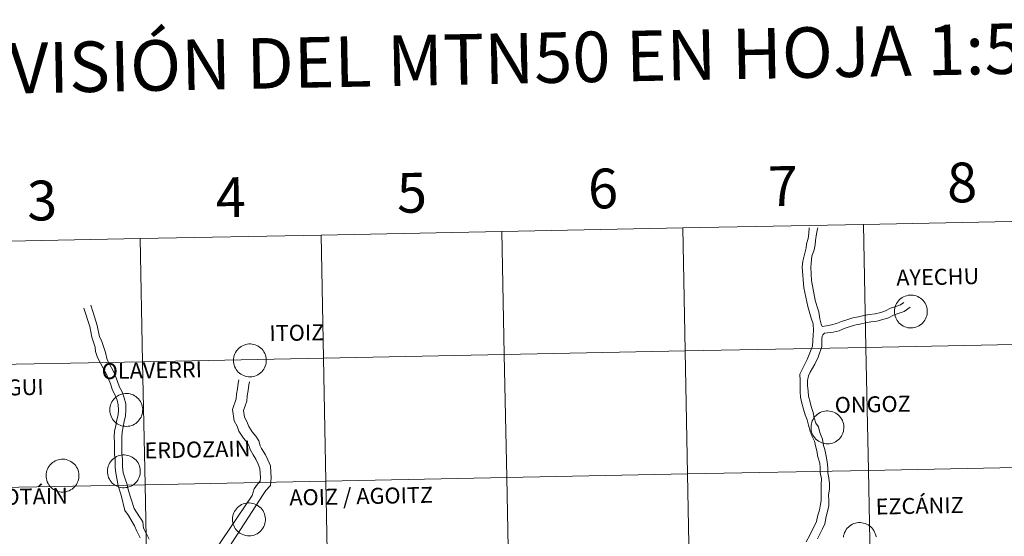
# Model space of a CAD drawing. Units: metres. Extents: x 633808 to 638321, y 4731648 to 4734705.
# Drawn here: x 634777 to 635000, y 4731867 to 4731984 of the extents above; entities that cross this region are included whole.
import ezdxf
from ezdxf.enums import TextEntityAlignment as Align

# ---------------------------------------------------------------- set-up
doc = ezdxf.new("R2010")
doc.units = ezdxf.units.M
doc.header["$MEASUREMENT"] = 0
doc.layers.add('Level 63', color=7, linetype='Continuous', lineweight=0)
doc.styles.add('Arial', font='ARIAL.TTF', dxfattribs={"height": 0.2})

msp = doc.modelspace()

# ---------------------------------------------------------------- linework, layer by layer
at = {"layer": 'Level 63', "linetype": 'Continuous', "lineweight": 0}
for points in [[(635009.1, 4731938.59, -0.24), (635009.65, 4731910.73, -0.24), (634968.67, 4731909.92, -0.24), (634968.12, 4731937.78, -0.24), (635009.1, 4731938.59, -0.24)], [(634927.14, 4731936.97, -0.24), (634927.69, 4731909.11, -0.24), (634886.71, 4731908.3, -0.24), (634886.16, 4731936.16, -0.24), (634927.14, 4731936.97, -0.24)], [(634968.12, 4731937.78, -0.24), (634968.67, 4731909.92, -0.24), (634927.69, 4731909.11, -0.24), (634927.14, 4731936.97, -0.24), (634968.12, 4731937.78, -0.24)], [(634804.2, 4731934.54, -0.24), (634804.76, 4731906.68, -0.24), (634763.78, 4731905.87, -0.24), (634763.23, 4731933.73, -0.24), (634804.2, 4731934.54, -0.24)], [(634845.18, 4731935.35, -0.24), (634845.73, 4731907.49, -0.24), (634804.76, 4731906.68, -0.24), (634804.2, 4731934.54, -0.24), (634845.18, 4731935.35, -0.24)], [(634886.16, 4731936.16, -0.24), (634886.71, 4731908.3, -0.24), (634845.73, 4731907.49, -0.24), (634845.18, 4731935.35, -0.24), (634886.16, 4731936.16, -0.24)], [(634975.12, 4731918.07, 0.01), (634975.14, 4731918.44, 0.01), (634975.2, 4731918.81, 0.01), (634975.3, 4731919.17, 0.01), (634975.43, 4731919.52, 0.01), (634975.59, 4731919.85, 0.01), (634975.79, 4731920.16, 0.01), (634976.02, 4731920.46, 0.01), (634976.27, 4731920.73, 0.01), (634976.55, 4731920.97, 0.01), (634976.86, 4731921.19, 0.01), (634977.18, 4731921.37, 0.01), (634977.52, 4731921.52, 0.01), (634977.87, 4731921.63, 0.01), (634978.24, 4731921.71, 0.01), (634978.6, 4731921.76, 0.01), (634978.98, 4731921.76, 0.01), (634979.35, 4731921.73, 0.01), (634979.71, 4731921.66, 0.01), (634980.07, 4731921.56, 0.01), (634980.41, 4731921.42, 0.01), (634980.74, 4731921.25, 0.01), (634981.05, 4731921.04, 0.01), (634981.34, 4731920.81, 0.01), (634981.6, 4731920.55, 0.01), (634981.84, 4731920.26, 0.01), (634982.05, 4731919.95, 0.01), (634982.22, 4731919.62, 0.01), (634982.36, 4731919.28, 0.01), (634982.47, 4731918.92, 0.01), (634982.54, 4731918.56, 0.01), (634982.57, 4731918.19, 0.01), (634982.57, 4731917.82, 0.01), (634982.53, 4731917.45, 0.01), (634982.45, 4731917.08, 0.01), (634982.34, 4731916.73, 0.01), (634982.19, 4731916.39, 0.01), (634982.01, 4731916.06, 0.01), (634981.8, 4731915.76, 0.01), (634981.56, 4731915.48, 0.01), (634981.29, 4731915.22, 0.01), (634981, 4731914.99, 0.01), (634980.68, 4731914.79, 0.01), (634980.35, 4731914.63, 0.01), (634980, 4731914.49, 0.01), (634979.64, 4731914.4, 0.01), (634979.28, 4731914.34, 0.01), (634978.91, 4731914.31, 0.01), (634978.54, 4731914.32, 0.01), (634978.17, 4731914.37, 0.01), (634977.81, 4731914.46, 0.01), (634977.46, 4731914.58, 0.01), (634977.12, 4731914.74, 0.01), (634976.8, 4731914.93, 0.01), (634976.5, 4731915.15, 0.01), (634976.22, 4731915.39, 0.01), (634975.97, 4731915.67, 0.01), (634975.75, 4731915.97, 0.01), (634975.56, 4731916.29, 0.01), (634975.4, 4731916.62, 0.01), (634975.28, 4731916.97, 0.01), (634975.19, 4731917.33, 0.01), (634975.14, 4731917.7, 0.01), (634975.12, 4731918.07, 0.01)], [(634825.33, 4731907.01, 0.01), (634825.35, 4731907.38, 0.01), (634825.41, 4731907.74, 0.01), (634825.51, 4731908.1, 0.01), (634825.64, 4731908.45, 0.01), (634825.8, 4731908.78, 0.01), (634826, 4731909.1, 0.01), (634826.22, 4731909.4, 0.01), (634826.48, 4731909.66, 0.01), (634826.76, 4731909.91, 0.01), (634827.06, 4731910.12, 0.01), (634827.39, 4731910.3, 0.01), (634827.73, 4731910.45, 0.01), (634828.08, 4731910.57, 0.01), (634828.44, 4731910.65, 0.01), (634828.81, 4731910.69, 0.01), (634829.18, 4731910.7, 0.01), (634829.56, 4731910.67, 0.01), (634829.92, 4731910.6, 0.01), (634830.28, 4731910.49, 0.01), (634830.62, 4731910.36, 0.01), (634830.95, 4731910.18, 0.01), (634831.26, 4731909.98, 0.01), (634831.55, 4731909.74, 0.01), (634831.81, 4731909.48, 0.01), (634832.05, 4731909.2, 0.01), (634832.26, 4731908.89, 0.01), (634832.43, 4731908.56, 0.01), (634832.57, 4731908.22, 0.01), (634832.68, 4731907.86, 0.01), (634832.75, 4731907.49, 0.01), (634832.78, 4731907.12, 0.01), (634832.78, 4731906.75, 0.01), (634832.74, 4731906.38, 0.01), (634832.66, 4731906.02, 0.01), (634832.55, 4731905.67, 0.01), (634832.4, 4731905.32, 0.01), (634832.22, 4731905, 0.01), (634832.01, 4731904.7, 0.01), (634831.76, 4731904.41, 0.01), (634831.5, 4731904.16, 0.01), (634831.2, 4731903.93, 0.01), (634830.89, 4731903.73, 0.01), (634830.56, 4731903.56, 0.01), (634830.21, 4731903.43, 0.01), (634829.85, 4731903.33, 0.01), (634829.49, 4731903.27, 0.01), (634829.12, 4731903.25, 0.01), (634828.74, 4731903.26, 0.01), (634828.38, 4731903.31, 0.01), (634828.02, 4731903.4, 0.01), (634827.66, 4731903.52, 0.01), (634827.33, 4731903.67, 0.01), (634827.01, 4731903.86, 0.01), (634826.71, 4731904.08, 0.01), (634826.43, 4731904.33, 0.01), (634826.18, 4731904.6, 0.01), (634825.96, 4731904.9, 0.01), (634825.77, 4731905.22, 0.01), (634825.61, 4731905.56, 0.01), (634825.49, 4731905.91, 0.01), (634825.4, 4731906.27, 0.01), (634825.35, 4731906.64, 0.01), (634825.33, 4731907.01, 0.01)], [(634968.67, 4731909.92, -0.24), (634969.22, 4731882.06, -0.24), (634928.24, 4731881.25, -0.24), (634927.69, 4731909.11, -0.24), (634968.67, 4731909.92, -0.24)], [(635009.65, 4731910.73, -0.24), (635010.2, 4731882.87, -0.24), (634969.22, 4731882.06, -0.24), (634968.67, 4731909.92, -0.24), (635009.65, 4731910.73, -0.24)], [(634845.73, 4731907.49, -0.24), (634846.28, 4731879.63, -0.24), (634805.3, 4731878.82, -0.24), (634804.76, 4731906.68, -0.24), (634845.73, 4731907.49, -0.24)], [(634886.71, 4731908.3, -0.24), (634887.26, 4731880.44, -0.24), (634846.28, 4731879.63, -0.24), (634845.73, 4731907.49, -0.24), (634886.71, 4731908.3, -0.24)], [(634927.69, 4731909.11, -0.24), (634928.24, 4731881.25, -0.24), (634887.26, 4731880.44, -0.24), (634886.71, 4731908.3, -0.24), (634927.69, 4731909.11, -0.24)], [(634804.76, 4731906.68, -0.24), (634805.3, 4731878.82, -0.24), (634764.33, 4731878.01, -0.24), (634763.78, 4731905.87, -0.24), (634804.76, 4731906.68, -0.24)], [(634797.32, 4731895.79, 0.01), (634797.34, 4731896.16, 0.01), (634797.4, 4731896.53, 0.01), (634797.49, 4731896.89, 0.01), (634797.62, 4731897.23, 0.01), (634797.79, 4731897.57, 0.01), (634797.99, 4731897.88, 0.01), (634798.21, 4731898.18, 0.01), (634798.47, 4731898.45, 0.01), (634798.75, 4731898.69, 0.01), (634799.05, 4731898.9, 0.01), (634799.38, 4731899.09, 0.01), (634799.72, 4731899.24, 0.01), (634800.07, 4731899.35, 0.01), (634800.43, 4731899.43, 0.01), (634800.8, 4731899.47, 0.01), (634801.17, 4731899.48, 0.01), (634801.54, 4731899.45, 0.01), (634801.91, 4731899.38, 0.01), (634802.26, 4731899.28, 0.01), (634802.61, 4731899.14, 0.01), (634802.94, 4731898.96, 0.01), (634803.25, 4731898.76, 0.01), (634803.54, 4731898.52, 0.01), (634803.8, 4731898.26, 0.01), (634804.04, 4731897.98, 0.01), (634804.24, 4731897.67, 0.01), (634804.42, 4731897.34, 0.01), (634804.56, 4731897, 0.01), (634804.66, 4731896.64, 0.01), (634804.74, 4731896.28, 0.01), (634804.77, 4731895.9, 0.01), (634804.76, 4731895.53, 0.01), (634804.72, 4731895.16, 0.01), (634804.65, 4731894.8, 0.01), (634804.53, 4731894.45, 0.01), (634804.39, 4731894.11, 0.01), (634804.21, 4731893.78, 0.01), (634803.99, 4731893.48, 0.01), (634803.75, 4731893.19, 0.01), (634803.48, 4731892.94, 0.01), (634803.19, 4731892.71, 0.01), (634802.88, 4731892.51, 0.01), (634802.55, 4731892.34, 0.01), (634802.2, 4731892.21, 0.01), (634801.84, 4731892.11, 0.01), (634801.47, 4731892.05, 0.01), (634801.1, 4731892.03, 0.01), (634800.73, 4731892.04, 0.01), (634800.36, 4731892.09, 0.01), (634800, 4731892.18, 0.01), (634799.65, 4731892.3, 0.01), (634799.31, 4731892.45, 0.01), (634798.99, 4731892.64, 0.01), (634798.69, 4731892.86, 0.01), (634798.42, 4731893.11, 0.01), (634798.17, 4731893.39, 0.01), (634797.95, 4731893.68, 0.01), (634797.76, 4731894, 0.01), (634797.6, 4731894.34, 0.01), (634797.47, 4731894.69, 0.01), (634797.39, 4731895.05, 0.01), (634797.33, 4731895.42, 0.01), (634797.32, 4731895.79, 0.01)], [(634956.21, 4731891.84, 0.01), (634956.23, 4731892.21, 0.01), (634956.29, 4731892.58, 0.01), (634956.38, 4731892.94, 0.01), (634956.51, 4731893.28, 0.01), (634956.68, 4731893.62, 0.01), (634956.87, 4731893.93, 0.01), (634957.1, 4731894.23, 0.01), (634957.36, 4731894.5, 0.01), (634957.64, 4731894.74, 0.01), (634957.94, 4731894.95, 0.01), (634958.26, 4731895.14, 0.01), (634958.6, 4731895.29, 0.01), (634958.96, 4731895.4, 0.01), (634959.32, 4731895.48, 0.01), (634959.69, 4731895.52, 0.01), (634960.06, 4731895.53, 0.01), (634960.43, 4731895.5, 0.01), (634960.8, 4731895.43, 0.01), (634961.15, 4731895.33, 0.01), (634961.5, 4731895.19, 0.01), (634961.83, 4731895.01, 0.01), (634962.14, 4731894.81, 0.01), (634962.42, 4731894.58, 0.01), (634962.69, 4731894.31, 0.01), (634962.92, 4731894.03, 0.01), (634963.13, 4731893.72, 0.01), (634963.31, 4731893.39, 0.01), (634963.45, 4731893.05, 0.01), (634963.55, 4731892.69, 0.01), (634963.62, 4731892.33, 0.01), (634963.66, 4731891.96, 0.01), (634963.65, 4731891.58, 0.01), (634963.61, 4731891.22, 0.01), (634963.54, 4731890.85, 0.01), (634963.42, 4731890.5, 0.01), (634963.28, 4731890.16, 0.01), (634963.1, 4731889.83, 0.01), (634962.88, 4731889.53, 0.01), (634962.64, 4731889.24, 0.01), (634962.37, 4731888.99, 0.01), (634962.08, 4731888.76, 0.01), (634961.77, 4731888.56, 0.01), (634961.43, 4731888.39, 0.01), (634961.09, 4731888.26, 0.01), (634960.73, 4731888.16, 0.01), (634960.36, 4731888.1, 0.01), (634959.99, 4731888.08, 0.01), (634959.62, 4731888.09, 0.01), (634959.25, 4731888.14, 0.01), (634958.89, 4731888.23, 0.01), (634958.54, 4731888.35, 0.01), (634958.2, 4731888.5, 0.01), (634957.88, 4731888.69, 0.01), (634957.58, 4731888.91, 0.01), (634957.31, 4731889.16, 0.01), (634957.06, 4731889.44, 0.01), (634956.84, 4731889.73, 0.01), (634956.64, 4731890.05, 0.01), (634956.49, 4731890.39, 0.01), (634956.36, 4731890.74, 0.01), (634956.27, 4731891.1, 0.01), (634956.22, 4731891.47, 0.01), (634956.21, 4731891.84, 0.01)], [(634796.78, 4731881.88, 0.01), (634796.8, 4731882.25, 0.01), (634796.86, 4731882.62, 0.01), (634796.96, 4731882.98, 0.01), (634797.09, 4731883.33, 0.01), (634797.25, 4731883.66, 0.01), (634797.45, 4731883.98, 0.01), (634797.68, 4731884.27, 0.01), (634797.93, 4731884.54, 0.01), (634798.21, 4731884.78, 0.01), (634798.52, 4731885, 0.01), (634798.84, 4731885.18, 0.01), (634799.18, 4731885.33, 0.01), (634799.53, 4731885.44, 0.01), (634799.9, 4731885.52, 0.01), (634800.27, 4731885.57, 0.01), (634800.64, 4731885.57, 0.01), (634801.01, 4731885.54, 0.01), (634801.37, 4731885.47, 0.01), (634801.73, 4731885.37, 0.01), (634802.07, 4731885.23, 0.01), (634802.4, 4731885.06, 0.01), (634802.71, 4731884.85, 0.01), (634803, 4731884.62, 0.01), (634803.26, 4731884.36, 0.01), (634803.5, 4731884.07, 0.01), (634803.71, 4731883.76, 0.01), (634803.88, 4731883.43, 0.01), (634804.02, 4731883.09, 0.01), (634804.13, 4731882.73, 0.01), (634804.2, 4731882.37, 0.01), (634804.23, 4731882, 0.01), (634804.23, 4731881.63, 0.01), (634804.19, 4731881.26, 0.01), (634804.11, 4731880.89, 0.01), (634804, 4731880.54, 0.01), (634803.85, 4731880.2, 0.01), (634803.67, 4731879.88, 0.01), (634803.46, 4731879.57, 0.01), (634803.22, 4731879.29, 0.01), (634802.95, 4731879.03, 0.01), (634802.66, 4731878.8, 0.01), (634802.34, 4731878.6, 0.01), (634802.01, 4731878.44, 0.01), (634801.66, 4731878.3, 0.01), (634801.3, 4731878.21, 0.01), (634800.94, 4731878.15, 0.01), (634800.57, 4731878.12, 0.01), (634800.2, 4731878.13, 0.01), (634799.83, 4731878.18, 0.01), (634799.47, 4731878.27, 0.01), (634799.12, 4731878.39, 0.01), (634798.78, 4731878.55, 0.01), (634798.46, 4731878.74, 0.01), (634798.16, 4731878.96, 0.01), (634797.88, 4731879.2, 0.01), (634797.63, 4731879.48, 0.01), (634797.41, 4731879.78, 0.01), (634797.22, 4731880.1, 0.01), (634797.06, 4731880.43, 0.01), (634796.94, 4731880.78, 0.01), (634796.85, 4731881.14, 0.01), (634796.8, 4731881.51, 0.01), (634796.78, 4731881.88, 0.01)], [(634782.88, 4731880.91, 0.01), (634782.9, 4731881.28, 0.01), (634782.96, 4731881.65, 0.01), (634783.06, 4731882, 0.01), (634783.19, 4731882.35, 0.01), (634783.35, 4731882.69, 0.01), (634783.55, 4731883, 0.01), (634783.78, 4731883.3, 0.01), (634784.03, 4731883.56, 0.01), (634784.31, 4731883.81, 0.01), (634784.62, 4731884.02, 0.01), (634784.94, 4731884.2, 0.01), (634785.28, 4731884.36, 0.01), (634785.63, 4731884.47, 0.01), (634786, 4731884.55, 0.01), (634786.37, 4731884.59, 0.01), (634786.74, 4731884.6, 0.01), (634787.11, 4731884.57, 0.01), (634787.47, 4731884.5, 0.01), (634787.83, 4731884.4, 0.01), (634788.17, 4731884.26, 0.01), (634788.5, 4731884.08, 0.01), (634788.81, 4731883.88, 0.01), (634789.1, 4731883.64, 0.01), (634789.36, 4731883.38, 0.01), (634789.6, 4731883.1, 0.01), (634789.81, 4731882.79, 0.01), (634789.98, 4731882.46, 0.01), (634790.12, 4731882.12, 0.01), (634790.23, 4731881.76, 0.01), (634790.3, 4731881.4, 0.01), (634790.33, 4731881.02, 0.01), (634790.33, 4731880.65, 0.01), (634790.29, 4731880.28, 0.01), (634790.21, 4731879.92, 0.01), (634790.1, 4731879.57, 0.01), (634789.95, 4731879.23, 0.01), (634789.77, 4731878.9, 0.01), (634789.56, 4731878.6, 0.01), (634789.32, 4731878.31, 0.01), (634789.05, 4731878.06, 0.01), (634788.76, 4731877.83, 0.01), (634788.44, 4731877.63, 0.01), (634788.11, 4731877.46, 0.01), (634787.76, 4731877.33, 0.01), (634787.4, 4731877.23, 0.01), (634787.04, 4731877.17, 0.01), (634786.67, 4731877.15, 0.01), (634786.3, 4731877.16, 0.01), (634785.93, 4731877.21, 0.01), (634785.57, 4731877.3, 0.01), (634785.22, 4731877.42, 0.01), (634784.88, 4731877.57, 0.01), (634784.56, 4731877.76, 0.01), (634784.26, 4731877.98, 0.01), (634783.98, 4731878.23, 0.01), (634783.73, 4731878.5, 0.01), (634783.51, 4731878.8, 0.01), (634783.32, 4731879.12, 0.01), (634783.16, 4731879.46, 0.01), (634783.04, 4731879.81, 0.01), (634782.95, 4731880.17, 0.01), (634782.9, 4731880.54, 0.01), (634782.88, 4731880.91, 0.01)], [(635010.2, 4731882.87, -0.24), (635010.75, 4731855.01, -0.24), (634969.77, 4731854.2, -0.24), (634969.22, 4731882.06, -0.24), (635010.2, 4731882.87, -0.24)], [(634887.26, 4731880.44, -0.24), (634887.81, 4731852.58, -0.24), (634846.83, 4731851.77, -0.24), (634846.28, 4731879.63, -0.24), (634887.26, 4731880.44, -0.24)], [(634928.24, 4731881.25, -0.24), (634928.79, 4731853.39, -0.24), (634887.81, 4731852.58, -0.24), (634887.26, 4731880.44, -0.24), (634928.24, 4731881.25, -0.24)], [(634969.22, 4731882.06, -0.24), (634969.77, 4731854.2, -0.24), (634928.79, 4731853.39, -0.24), (634928.24, 4731881.25, -0.24), (634969.22, 4731882.06, -0.24)], [(634805.3, 4731878.82, -0.24), (634805.86, 4731850.96, -0.24), (634764.88, 4731850.16, -0.24), (634764.33, 4731878.01, -0.24), (634805.3, 4731878.82, -0.24)], [(634846.28, 4731879.63, -0.24), (634846.83, 4731851.77, -0.24), (634805.86, 4731850.96, -0.24), (634805.3, 4731878.82, -0.24), (634846.28, 4731879.63, -0.24)], [(634825.12, 4731871, 0.01), (634825.15, 4731871.37, 0.01), (634825.2, 4731871.74, 0.01), (634825.3, 4731872.1, 0.01), (634825.43, 4731872.44, 0.01), (634825.6, 4731872.78, 0.01), (634825.79, 4731873.09, 0.01), (634826.02, 4731873.39, 0.01), (634826.27, 4731873.66, 0.01), (634826.55, 4731873.9, 0.01), (634826.86, 4731874.12, 0.01), (634827.18, 4731874.3, 0.01), (634827.52, 4731874.45, 0.01), (634827.88, 4731874.56, 0.01), (634828.24, 4731874.64, 0.01), (634828.61, 4731874.68, 0.01), (634828.98, 4731874.69, 0.01), (634829.35, 4731874.66, 0.01), (634829.71, 4731874.59, 0.01), (634830.07, 4731874.49, 0.01), (634830.42, 4731874.35, 0.01), (634830.74, 4731874.18, 0.01), (634831.05, 4731873.97, 0.01), (634831.34, 4731873.74, 0.01), (634831.61, 4731873.48, 0.01), (634831.84, 4731873.19, 0.01), (634832.05, 4731872.88, 0.01), (634832.22, 4731872.55, 0.01), (634832.36, 4731872.21, 0.01), (634832.47, 4731871.85, 0.01), (634832.54, 4731871.49, 0.01), (634832.57, 4731871.12, 0.01), (634832.57, 4731870.75, 0.01), (634832.53, 4731870.38, 0.01), (634832.45, 4731870.01, 0.01), (634832.34, 4731869.66, 0.01), (634832.19, 4731869.32, 0.01), (634832.01, 4731868.99, 0.01), (634831.8, 4731868.69, 0.01), (634831.56, 4731868.41, 0.01), (634831.29, 4731868.15, 0.01), (634831, 4731867.92, 0.01), (634830.68, 4731867.72, 0.01), (634830.35, 4731867.56, 0.01), (634830, 4731867.42, 0.01), (634829.65, 4731867.32, 0.01), (634829.28, 4731867.26, 0.01), (634828.91, 4731867.24, 0.01), (634828.54, 4731867.25, 0.01), (634828.17, 4731867.3, 0.01), (634827.81, 4731867.39, 0.01), (634827.46, 4731867.51, 0.01), (634827.12, 4731867.67, 0.01), (634826.8, 4731867.86, 0.01), (634826.5, 4731868.07, 0.01), (634826.22, 4731868.32, 0.01), (634825.97, 4731868.6, 0.01), (634825.75, 4731868.9, 0.01), (634825.56, 4731869.21, 0.01), (634825.4, 4731869.55, 0.01), (634825.28, 4731869.9, 0.01), (634825.19, 4731870.26, 0.01), (634825.14, 4731870.63, 0.01), (634825.12, 4731871, 0.01)]]:
    msp.add_polyline3d(points, close=True, dxfattribs=at)
for points in [[(634955.32, 4731907.17, 0.01), (634956.58, 4731910.18, 0.01), (634956.65, 4731911.45, 0.01), (634956.7, 4731912.72, 0.01), (634956.81, 4731913.71, 0.01), (634956.67, 4731915.26, 0.01), (634956.27, 4731916.54, 0.01), (634955.49, 4731919.18, 0.01), (634954.57, 4731923.39, 0.01), (634954.2, 4731928.07, 0.01), (634954.38, 4731929.48, 0.01), (634955.13, 4731932.5, 0.01), (634955.21, 4731933.34, 0.01), (634955.56, 4731934.54, 0.01), (634955.69, 4731935.7, 0.01), (634955.78, 4731936.97, 0.01), (634955.78, 4731936.98, 0.01)], [(634958.72, 4731914.68, 0.01), (634958.55, 4731915.2, 0.01), (634958.2, 4731916.35, 0.01), (634958, 4731917.99, 0.01), (634957.61, 4731919.1, 0.01), (634957.15, 4731920.64, 0.01), (634956.29, 4731925.09, 0.01), (634956.19, 4731928.07, 0.01), (634956.23, 4731928.98, 0.01), (634956.42, 4731930.56, 0.01), (634956.9, 4731932.02, 0.01), (634957.13, 4731933.16, 0.01), (634957.2, 4731934.14, 0.01), (634957.49, 4731935.6, 0.01), (634957.7, 4731936.78, 0.01), (634957.75, 4731937.02, 0.01)], [(634791.43, 4731918.83, 0.01), (634792.81, 4731914.62, 0.01), (634793.25, 4731912.2, 0.01), (634794.02, 4731909.94, 0.01), (634794.09, 4731909.01, 0.01), (634794.54, 4731907.62, 0.01), (634795.21, 4731906.32, 0.01), (634795.84, 4731905.2, 0.01), (634796.46, 4731904, 0.01), (634796.97, 4731902.92, 0.01), (634797.48, 4731901.64, 0.01), (634797.93, 4731900.26, 0.01), (634798.57, 4731899.13, 0.01), (634798.96, 4731898, 0.01), (634799.25, 4731896.91, 0.01), (634799.27, 4731895.81, 0.01), (634799.19, 4731894.68, 0.01), (634798.91, 4731893.48, 0.01), (634798.72, 4731892.24, 0.01), (634798.42, 4731890.97, 0.01), (634798.33, 4731889.63, 0.01), (634798.35, 4731888.37, 0.01), (634798.37, 4731887.13, 0.01), (634798.39, 4731885.77, 0.01), (634798.51, 4731884.43, 0.01), (634798.53, 4731882.79, 0.01), (634798.65, 4731881.46, 0.01), (634798.98, 4731879.84, 0.01), (634799.23, 4731878.57, 0.01), (634799.89, 4731876.43, 0.01), (634800.76, 4731872.98, 0.01), (634801.58, 4731871.87, 0.01), (634802.9, 4731869.5, 0.01), (634803.44, 4731868.26, 0.01), (634804.18, 4731866.82, 0.01)], [(634793.02, 4731919.5, 0.01), (634793.55, 4731917.85, 0.01), (634794.46, 4731914.89, 0.01), (634795.01, 4731912.3, 0.01), (634795.46, 4731911.5, 0.01), (634795.92, 4731910.11, 0.01), (634796.31, 4731908.73, 0.01), (634796.69, 4731907.12, 0.01), (634797.32, 4731906, 0.01), (634797.97, 4731904.75, 0.01), (634798.52, 4731903.59, 0.01), (634799.07, 4731902.21, 0.01), (634799.48, 4731900.94, 0.01), (634800.11, 4731899.82, 0.01), (634800.58, 4731898.5, 0.01), (634800.94, 4731897.14, 0.01), (634800.96, 4731895.77, 0.01), (634800.86, 4731894.43, 0.01), (634800.57, 4731893.16, 0.01), (634800.38, 4731891.92, 0.01), (634800.1, 4731890.72, 0.01), (634800.02, 4731889.59, 0.01), (634800.04, 4731888.39, 0.01), (634800.06, 4731887.16, 0.01), (634800.07, 4731885.86, 0.01), (634800.2, 4731884.52, 0.01), (634800.22, 4731882.88, 0.01), (634800.34, 4731881.54, 0.01), (634800.85, 4731879.89, 0.01), (634801.16, 4731879.09, 0.01), (634801.57, 4731877.41, 0.01), (634802.81, 4731873.4, 0.01), (634804.08, 4731871.58, 0.01), (634804.46, 4731871.05, 0.01), (634804.82, 4731870.39, 0.01), (634804.96, 4731868.98, 0.01), (634805.7, 4731867.57, 0.01), (634806.22, 4731866.46, 0.01)], [(634958.72, 4731914.68, 0.01), (634959.69, 4731914.81, 0.01), (634960.88, 4731915.01, 0.01), (634962.02, 4731915.29, 0.01), (634963.12, 4731915.76, 0.01), (634964.3, 4731916.18, 0.01), (634965.7, 4731916.6, 0.01), (634966.96, 4731916.81, 0.01), (634968.19, 4731917.12, 0.01), (634969.47, 4731917.33, 0.01), (634970.77, 4731917.54, 0.01), (634972.03, 4731917.83, 0.01), (634973.07, 4731918.19, 0.01), (634974.2, 4731918.78, 0.01), (634975.41, 4731919.2, 0.01), (634976.52, 4731919.56, 0.01), (634977.22, 4731920.09, 0.01), (634977.23, 4731920.12, 0.01)], [(634958.89, 4731912.75, 0.01), (634959.24, 4731913.11, 0.01), (634961.23, 4731913.36, 0.01), (634962.56, 4731913.68, 0.01), (634963.73, 4731914.19, 0.01), (634964.83, 4731914.58, 0.01), (634966.09, 4731914.95, 0.01), (634967.3, 4731915.16, 0.01), (634968.54, 4731915.46, 0.01), (634969.74, 4731915.67, 0.01), (634971.09, 4731915.88, 0.01), (634972.5, 4731916.2, 0.01), (634973.74, 4731916.64, 0.01), (634974.87, 4731917.22, 0.01), (634975.94, 4731917.6, 0.01), (634977.3, 4731918.04, 0.01), (634978.67, 4731919.06, 0.01)], [(634957.08, 4731906.09, 0.01), (634957.83, 4731907.69, 0.01), (634958.65, 4731910.15, 0.01), (634958.63, 4731911.81, 0.01), (634958.73, 4731912.47, 0.01), (634958.89, 4731912.75, 0.01)], [(634955.32, 4731907.17, 0.01), (634954.54, 4731905.49, 0.01), (634953.71, 4731903.89, 0.01), (634953.73, 4731902.42, 0.01), (634953.75, 4731901.17, 0.01), (634953.76, 4731899.82, 0.01), (634953.81, 4731898.64, 0.01), (634954.13, 4731897.31, 0.01), (634954.51, 4731895.9, 0.01), (634954.92, 4731894.66, 0.01), (634955.31, 4731893.54, 0.01), (634955.67, 4731892.3, 0.01), (634956.05, 4731890.97, 0.01), (634956.49, 4731889.74, 0.01), (634957, 4731888.68, 0.01), (634957.31, 4731887.35, 0.01), (634957.62, 4731886.19, 0.01), (634957.71, 4731885.37, 0.01), (634958.2, 4731883.72, 0.01), (634958.31, 4731882.66, 0.01), (634958.32, 4731881.58, 0.01), (634958.58, 4731880.12, 0.01), (634958.48, 4731878.84, 0.01), (634958.5, 4731877.66, 0.01), (634958.51, 4731876.45, 0.01), (634958.53, 4731875.24, 0.01), (634958.38, 4731874.39, 0.01), (634958.11, 4731873.08, 0.01), (634957.79, 4731871.94, 0.01), (634957.42, 4731870.51, 0.01), (634955.98, 4731867.42, 0.01), (634955.09, 4731865.89, 0.01)], [(634957.08, 4731906.09, 0.01), (634956.03, 4731904.3, 0.01), (634955.67, 4731903.48, 0.01), (634955.42, 4731902.44, 0.01), (634955.44, 4731901.26, 0.01), (634955.56, 4731900.02, 0.01), (634955.64, 4731898.85, 0.01), (634956.05, 4731897.53, 0.01), (634956.23, 4731896.55, 0.01), (634956.71, 4731895.17, 0.01), (634956.95, 4731893.93, 0.01), (634957.29, 4731892.76, 0.01), (634957.92, 4731891.91, 0.01), (634958.23, 4731890.66, 0.01), (634958.78, 4731889.1, 0.01), (634959.05, 4731887.68, 0.01), (634959.35, 4731886.77, 0.01), (634959.62, 4731885.25, 0.01), (634959.87, 4731883.98, 0.01), (634960.01, 4731882.61, 0.01), (634960.03, 4731881.54, 0.01), (634960.28, 4731880.38, 0.01), (634960.4, 4731879.06, 0.01), (634960.42, 4731877.9, 0.01), (634960.2, 4731876.48, 0.01), (634960.22, 4731875.26, 0.01), (634960.24, 4731874.05, 0.01), (634959.92, 4731872.76, 0.01), (634959.62, 4731871.59, 0.01), (634959.35, 4731869.95, 0.01), (634958.81, 4731868.84, 0.01), (634957.66, 4731866.54, 0.01)], [(634826.58, 4731902.6, 0.01), (634826.41, 4731901.8, 0.01), (634826.29, 4731900.55, 0.01), (634826.03, 4731899.3, 0.01), (634825.94, 4731898.27, 0.01), (634825.1, 4731895.86, 0.01), (634825.47, 4731893.29, 0.01), (634826.16, 4731892.11, 0.01), (634826.58, 4731890.93, 0.01), (634827.59, 4731889.34, 0.01), (634828.43, 4731888.34, 0.01), (634828.86, 4731887.66, 0.01), (634829.16, 4731886.77, 0.01), (634829.8, 4731885.55, 0.01)], [(634828.97, 4731902.1, 0.01), (634828.83, 4731901.44, 0.01), (634828.71, 4731900.18, 0.01), (634828.45, 4731898.93, 0.01), (634828.34, 4731897.74, 0.01), (634827.6, 4731895.62, 0.01), (634827.82, 4731894.12, 0.01), (634828.39, 4731893.14, 0.01), (634828.79, 4731892, 0.01), (634829.57, 4731890.78, 0.01), (634830.41, 4731889.78, 0.01), (634831.08, 4731888.72, 0.01), (634831.43, 4731887.65, 0.01), (634831.73, 4731886.99, 0.01)], [(634831.73, 4731886.99, 0.01), (634832.63, 4731885.55, 0.01), (634833.12, 4731884.45, 0.01), (634833.72, 4731883.08, 0.01), (634833.8, 4731881.65, 0.01), (634833.87, 4731880.37, 0.01), (634833.75, 4731878.67, 0.01), (634832.71, 4731877.47, 0.01), (634832.06, 4731876.57, 0.01), (634823.63, 4731863.51, 0.01)], [(634829.8, 4731885.55, 0.01), (634830.41, 4731884.6, 0.01), (634830.92, 4731883.48, 0.01), (634831.33, 4731882.52, 0.01), (634831.39, 4731881.52, 0.01), (634831.45, 4731880.38, 0.01), (634831.4, 4731879.64, 0.01), (634830.82, 4731878.97, 0.01), (634830.05, 4731877.91, 0.01), (634829.57, 4731876.38, 0.01)], [(634813.01, 4731856.56, 0.01), (634813.93, 4731857.03, 0.01), (634814.9, 4731857.6, 0.01), (634815.85, 4731858.31, 0.01), (634816.86, 4731859.19, 0.01), (634817.86, 4731860.08, 0.01), (634818.72, 4731860.97, 0.01), (634819.59, 4731861.86, 0.01), (634820.41, 4731862.85, 0.01), (634821.07, 4731863.8, 0.01), (634829.57, 4731876.38, 0.01)], [(634963.54, 4731866.92, 0.01), (634963.6, 4731867.29, 0.01), (634963.7, 4731867.65, 0.01), (634963.83, 4731868, 0.01), (634963.99, 4731868.33, 0.01), (634964.19, 4731868.64, 0.01), (634964.41, 4731868.94, 0.01), (634964.67, 4731869.21, 0.01), (634964.95, 4731869.45, 0.01), (634965.25, 4731869.66, 0.01), (634965.58, 4731869.85, 0.01), (634965.92, 4731870, 0.01), (634966.27, 4731870.11, 0.01), (634966.63, 4731870.19, 0.01), (634967, 4731870.23, 0.01), (634967.37, 4731870.24, 0.01), (634967.74, 4731870.21, 0.01), (634968.11, 4731870.14, 0.01), (634968.47, 4731870.04, 0.01), (634968.81, 4731869.9, 0.01), (634969.14, 4731869.72, 0.01), (634969.45, 4731869.52, 0.01), (634969.74, 4731869.29, 0.01), (634970, 4731869.02, 0.01), (634970.24, 4731868.74, 0.01), (634970.44, 4731868.43, 0.01), (634970.62, 4731868.1, 0.01), (634970.76, 4731867.76, 0.01), (634970.87, 4731867.4, 0.01), (634970.94, 4731867.04, 0.01)]]:
    msp.add_polyline3d(points, dxfattribs=at)

# ---------------------------------------------------------------- texts
at = {"layer": 'Level 63', "linetype": 'Continuous', "lineweight": 0, "style": 'Arial'}
for s, height, p in [('DIVISIÓN DEL MTN50 EN HOJA 1:5.000', 11.4389, (634896.83, 4731975.53, -0.24)), ('8', 9, (634990.44, 4731947.27, -0.24)), ('6', 9, (634909.08, 4731945.9, -0.24)), ('7', 9, (634949.86, 4731946.47, -0.24)), ('3', 9, (634781.97, 4731943.18, -0.24)), ('4', 9, (634824.71, 4731943.94, -0.24)), ('5', 9, (634865.77, 4731944.94, -0.24)), ('AYECHU', 3.605, (634984.92, 4731925.89, 0.01)), ('ITOIZ', 3.605, (634839.7, 4731913.24, 0.01)), ('OLAVERRI', 3.605, (634806.85, 4731904.74, 0.01)), ('BEORTEGUI', 3.605, (634768.77, 4731900.72, 0.01)), ('ONGOZ', 3.605, (634970.19, 4731897.02, 0.01)), ('ERDOZAIN', 3.605, (634817.17, 4731886.79, 0.01)), ('ACOTÁIN', 3.605, (634777.46, 4731876.12, 0.01)), ('AOIZ / AGOITZ', 3.605, (634854.28, 4731876.23, 0.01)), ('EZCÁNIZ', 3.605, (634980.83, 4731874.05, 0.01))]:
    msp.add_text(s, height=height, rotation=1.1329, dxfattribs=at).set_placement(p, align=Align.MIDDLE_CENTER)

doc.saveas('drawing.dxf')
